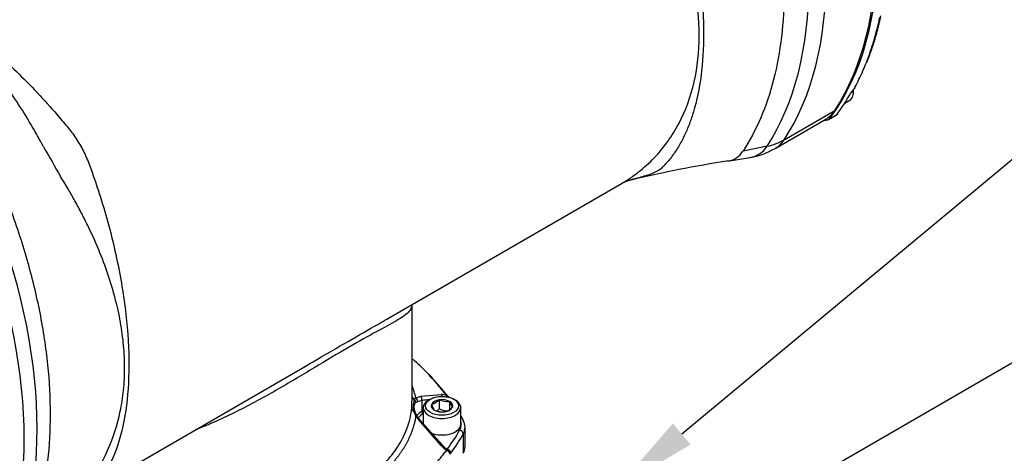
# Paper-space layout 'Sheet1' of a CAD drawing. Units: millimetres. Extents: x 0 to 210, y -3 to 297.
# Drawn here: x 33 to 59, y 259 to 271 of the extents above; entities that cross this region are included whole.
import ezdxf
from ezdxf import colors
from ezdxf.entities.mleader import LeaderData, LeaderLine
from ezdxf.math import Vec2, Vec3

# ---------------------------------------------------------------- set-up
doc = ezdxf.new("R2010")
doc.units = ezdxf.units.MM
doc.layers.add('A4A8N0DS00', color=7, linetype='Continuous')
doc.layers.add('Default', color=7, linetype='Continuous')

# ---------------------------------------------------------------- blocks, each defined once
blk = doc.blocks.new('SE8')
at = {"layer": 'A4A8N0DS00', "color": 7, "linetype": 'Continuous'}
for p, q in [((54.544, 268.534), (54.677, 268.611)), ((52.927, 267.556), (54.275, 268.334)), ((54.117, 268.096), (54.308, 268.206)), ((54.138, 268.115), (54.329, 268.225)), ((52.688, 267.326), (54.036, 268.105)), ((52.468, 267.384), (51.827, 267.253)), ((51.417, 266.986), (52.015, 267.085)), ((42.362, 262.797), (48.599, 266.398)), ((61.859, 263.244), (51.903, 257.496)), ((42.99, 260.581), (42.99, 263.159)), ((34.121, 258.039), (40.163, 261.527)), ((42.983, 260.414), (42.983, 260.581)), ((43.054, 260.625), (43.091, 260.674)), ((43.136, 260.57), (43.085, 260.54)), ((43.091, 260.674), (43.222, 260.718)), ((43.25, 260.6), (43.136, 260.57)), ((43.222, 260.718), (43.771, 260.759)), ((43.25, 260.6), (43.25, 260.311)), ((43.711, 260.618), (43.715, 260.621)), ((43.715, 260.621), (43.721, 260.62)), ((43.715, 260.621), (43.715, 260.376)), ((43.989, 260.578), (43.994, 260.577)), ((43.994, 260.577), (43.996, 260.574)), ((43.994, 260.577), (43.994, 260.36)), ((43.09, 260.19), (43.054, 260.287)), ((43.29, 260.335), (43.25, 260.311)), ((43.29, 260.411), (43.29, 259.97)), ((43.511, 260.503), (43.515, 260.505)), ((43.513, 260.5), (43.511, 260.503)), ((43.586, 260.342), (43.584, 260.345)), ((43.591, 260.341), (43.586, 260.342)), ((43.865, 260.299), (43.859, 260.299)), ((43.869, 260.301), (43.865, 260.299)), ((44.069, 260.416), (44.065, 260.414)), ((44.067, 260.419), (44.069, 260.416)), ((44.29, 259.97), (44.29, 260.411)), ((43.129, 260.177), (43.081, 260.269)), ((43.222, 260.027), (43.09, 260.19)), ((43.251, 260.026), (43.129, 260.177)), ((43.77, 259.405), (43.222, 260.027)), ((43.801, 259.408), (43.251, 260.026)), ((43.286, 260.25), (43.29, 260.252)), ((44.407, 259.374), (44.407, 259.888)), ((44.357, 259.708), (44.357, 259.193)), ((43.905, 259.303), (43.801, 259.408)), ((43.932, 259.303), (43.865, 259.343)), ((43.908, 259.271), (43.958, 259.264)), ((44.024, 259.199), (43.997, 259.174))]:
    blk.add_line(p, q, dxfattribs=at)
for centre, radius, start, end in [((54.572, 269.033), 0.26, 339.3625, 345.6997), ((55.161, 268.533), 0.529, 134.1677, 149.0314), ((55.149, 268.565), 0.494, 131.8023, 147.8937), ((54.784, 268.942), 0.0307, 285.2138, 0.0769), ((54.081, 268.507), 0.376, 306.633, 315.2372), ((85.007, 296.828), 59.641, 209.60264, 210.47811), ((51.329, 267.568), 0.589, 280.3414, 327.6228), ((51.688, 269.058), 2, 279.3947, 300), ((56.074, 236.526), 30.815, 98.6571, 103.6572), ((48.928, 267.734), 1.176, 286.6686, 312.6498), ((49.025, 265.609), 0.896, 103.7294, 118.3444), ((38.304, 256.414), 7.08, 44.0285, 48.3669), ((38.304, 256.414), 7.08, 37.6621, 44.0285), ((28.252, 247.736), 20.366, 39.5346, 41.8092), ((39.977, 259.918), 3.205, 13.655, 19.5971), ((43.133, 260.753), 0.15, 197.5122, 238.5421), ((43.48, 260.456), 0.458, 158.3484, 201.5825), ((43.791, 256.774), 3.864, 95.0626, 98.0435), ((43.393, 260.943), 0.454, 285.5411, 314.4589), ((43.938, 261.14), 0.564, 247.2738, 275.1383), ((43.773, 260.291), 0.468, 73.1524, 90.2124), ((44.503, 260.716), 0.527, 195.5681, 214.2241), ((43.14, 260.419), 0.158, 182.1717, 236.9376), ((43.974, 260.62), 0.477, 194.5718, 215.2204), ((43.808, 260.855), 0.558, 247.1296, 275.2825), ((43.392, 260.699), 0.457, 304.3515, 314.9331), ((43.938, 260.891), 0.562, 246.6605, 275.7515), ((43.747, 260.738), 0.454, 285.5411, 314.4589), ((39.927, 257.573), 5.093, 29.7369, 31.0065), ((44.373, 259.892), 0.776, 218.9369, 233.1652), ((43.898, 259.216), 0.0767, 38.5938, 59.6587), ((43.772, 259.13), 0.23, 11.1383, 35.8695)]:
    blk.add_arc(centre, radius, start, end, dxfattribs=at)
for centre, major_axis, ratio, start_param, end_param in [((46.406, 277.984), (6.391, -11.07), 0.57735, 0.240949, 1.329847), ((46.347, 277.953), (6.4, -11.085), 0.57735, 0.281982, 1.288815), ((44.999, 277.175), (6.4, -11.085), 0.57735, 0.281982, 1.288815), ((44.593, 276.94), (6.358, -11.012), 0.57735, 0.281982, 1.288815), ((46.597, 278.094), (6.391, -11.07), 0.57735, 0.240949, 0.328221), ((54.427, 269.044), (-0.25, 0.433), 0.57735, 3.141593, 4.038767), ((54.644, 268.878), (-0.0871, 0.0492), 0.77291, 2.713855, 3.128796), ((53.036, 269.837), (-1, 1.732), 0.57735, 3.141593, 3.423574), ((54.208, 268.379), (-0.1, 0.173), 0.57735, 3.141593, 3.382542), ((54.268, 268.302), (-0.0799, 0.0601), 0.792909, 2.816127, 3.141287), ((49.409, 279.717), (6.391, -11.07), 0.57735, -0.25439, -0.240949), ((54.017, 268.269), (-0.1, 0.173), 0.57735, 2.900643, 3.382542), ((51.282, 268.824), (-0.958, 1.659), 0.57735, 2.927836, 3.423574), ((51.688, 269.058), (1.671, -1.1), 0.78425, 5.616822, 5.908279), ((51.688, 269.058), (-1, 1.732), 0.57735, 3.141593, 3.423574), ((23.583, 264.81), (6.4, -11.085), 0.57735, 0.281982, 1.288815), ((23.989, 265.045), (6.358, -11.012), 0.57735, 0.281982, 1.288815), ((42.99, 260.56), (-0.0623, 0.0782), 0.911328, 3.879978, 4.8222), ((43.049, 260.598), (-0.0505, 0.0863), 0.836743, 3.959064, 5.176228), ((43.179, 260.64), (0.014, -0.099), 0.756629, 1.05008, 2.355044), ((43.79, 260.411), (-0.5, 0), 0.57735, 2.408703, 6.283185), ((43.79, 260.46), (-0.286, 0), 0.57735, 4.990624, 6.00495), ((43.79, 260.46), (0.286, 0), 0.57735, 0.801834, 1.81616), ((43.725, 260.678), (-0.0002, -0.1), 0.785569, 1.78398, 2.519906), ((43.862, 260.657), (0.0288, 0.0958), 0.51706, 5.204154, 5.87464), ((43.79, 260.46), (-0.286, 0), 0.57735, 2.896229, 3.910555), ((42.99, 260.227), (-0.0924, -0.0383), 0.545939, 3.208013, 3.746015), ((43.79, 260.01), (0.75, 0), 0.57735, 2.373648, 2.688887), ((43.286, 260.291), (-0.0257, 0.0429), 0.587339, 0.776518, 2.347314), ((43.79, 260.411), (-0.5, 0), 0.57735, 0, 0.694962), ((43.79, 260.46), (0.286, 0), 0.57735, 2.896229, 3.910555), ((43.79, 260.46), (0.286, 0), 0.57735, 3.943427, 4.957753), ((43.79, 260.46), (0.286, 0), 0.57735, 4.990624, 6.00495), ((43.048, 260.118), (-0.0829, -0.056), 0.53934, 3.18364, 3.863542), ((43.79, 259.97), (0.7, 0), 0.57735, 2.373648, 2.707529), ((43.179, 259.958), (-0.0726, -0.0687), 0.337049, 3.141142, 3.799001), ((43.79, 260.411), (-0.5, 0), 0.57735, 0.694962, 2.408703), ((43.407, 259.97), (-0.9, 0), 0.57735, 2.824249, 3.335685), ((44.262, 260.05), (-0.0869, -0.0494), 0.775727, 3.14117, 3.997197), ((44.262, 260.05), (-0.0869, -0.0494), 0.775727, 2.725999, 3.14117), ((43.407, 259.888), (-1, 0), 0.57735, 2.824249, 3.458937), ((43.79, 259.97), (-0.5, 0), 0.57735, 0.954489, 3.141593), ((34.149, 261.725), (10.644, 0), 0.57735, -0.405123, -0.317344), ((44.262, 259.726), (-0.0869, 0.0494), 0.775727, 3.557186, 5.127982), ((34.149, 261.643), (10.744, 0), 0.57735, -0.405123, -0.317344), ((43.724, 259.343), (-0.0767, -0.0642), 0.262302, 3.102099, 3.874173), ((43.932, 259.221), (-0.0803, 0.0596), 0.750404, 3.650089, 5.220886), ((43.407, 259.374), (-1, 0), 0.57735, 2.824249, 3.141593)]:
    blk.add_ellipse(centre, major_axis=major_axis, ratio=ratio, start_param=start_param, end_param=end_param, dxfattribs=at)
blk.add_ellipse((43.79, 260.46), major_axis=(-0.44, 0), ratio=0.57735, dxfattribs=at)
for points, knots in [([(48.599, 266.398), (48.667, 266.437), (48.759, 266.495), (48.912, 266.601), (49.062, 266.712), (49.253, 266.873), (49.524, 267.135), (49.824, 267.495), (50.226, 268.144), (50.567, 269.067), (50.704, 270.323), (50.564, 271.675), (50.15, 273.074), (49.592, 274.231), (49.136, 274.964), (48.912, 275.29), (48.762, 275.509), (48.597, 275.782), (48.449, 276.055), (48.337, 276.295), (48.222, 276.535), (48.061, 276.849), (47.803, 277.31), (47.459, 277.855), (47.056, 278.398), (46.684, 278.835), (46.347, 279.187), (46, 279.511), (45.644, 279.803), (45.281, 280.066), (45.034, 280.216), (44.911, 280.29)], [0.2501212, 0.2501212, 0.2501212, 0.2501212, 0.2657623, 0.2707779, 0.2814803, 0.2972229, 0.3127842, 0.3448465, 0.3754498, 0.4384945, 0.5001468, 0.5619808, 0.6252623, 0.6874078, 0.7185483, 0.7282712, 0.7342531, 0.7498798, 0.7655203, 0.7705391, 0.781232, 0.7969657, 0.8125234, 0.8445739, 0.8751643, 0.8963202, 0.9173294, 0.9381968, 0.9589276, 0.9795269, 1, 1, 1, 1]), ([(51.827, 277.1), (52.005, 276.622), (52.164, 276.142), (52.437, 275.189), (52.552, 274.714), (52.737, 273.778), (52.807, 273.317), (52.9, 272.413), (52.923, 271.972), (52.923, 271.115), (52.9, 270.701), (52.807, 269.905), (52.737, 269.524), (52.552, 268.801), (52.437, 268.459), (52.164, 267.821), (52.005, 267.525), (51.827, 267.253)], [0, 0, 0, 0, 0.125, 0.125, 0.25, 0.25, 0.375, 0.375, 0.5, 0.5, 0.625, 0.625, 0.75, 0.75, 0.875, 0.875, 1, 1, 1, 1]), ([(49.741, 275.893), (49.752, 275.861), (49.774, 275.8), (49.804, 275.709), (49.833, 275.618), (49.874, 275.494), (49.924, 275.34), (49.989, 275.124), (50.078, 274.822), (50.279, 274.103), (50.53, 273.001), (50.732, 271.632), (50.798, 270.368), (50.728, 269.238), (50.567, 268.476), (50.401, 267.983), (50.275, 267.683), (50.122, 267.393), (49.94, 267.114), (49.798, 266.952), (49.725, 266.869)], [0, 0, 0, 0, 0.008394, 0.01623, 0.02404, 0.032459, 0.048985, 0.064635, 0.089215, 0.128117, 0.253491, 0.378329, 0.499263, 0.620392, 0.744918, 0.789172, 0.836809, 0.887833, 0.942238, 1, 1, 1, 1]), ([(33.15, 267.366), (33.143, 267.38), (33.128, 267.408), (33.098, 267.464), (33.044, 267.561), (32.938, 267.754), (32.718, 268.133), (32.262, 268.858), (31.688, 269.616), (31.069, 270.278), (30.589, 270.721), (30.09, 271.108), (29.408, 271.548), (28.703, 271.867), (27.99, 272.064), (27.454, 272.151), (26.913, 272.179), (26.448, 272.152), (26.073, 272.097), (25.881, 272.058), (25.795, 272.038)], [0.0000005, 0.0000005, 0.0000005, 0.0000005, 0.0040235, 0.0081276, 0.0161434, 0.0323564, 0.0645565, 0.1286519, 0.2547605, 0.3167312, 0.378213, 0.4396061, 0.5005078, 0.6223708, 0.6829857, 0.7455217, 0.806499, 0.8712227, 0.9097496, 0.9415294, 0.9415294, 0.9415294, 0.9415294]), ([(29.681, 271.497), (29.747, 271.459), (29.876, 271.383), (30.068, 271.264), (30.287, 271.121), (30.541, 270.948), (30.927, 270.669), (31.417, 270.286), (32.19, 269.617), (32.944, 268.871), (33.519, 268.219), (33.776, 267.913), (33.945, 267.705), (34.127, 267.429), (34.279, 267.13), (34.378, 266.881), (34.514, 266.503), (34.791, 265.678), (35.127, 264.39), (35.375, 262.896), (35.456, 261.512), (35.372, 260.288), (35.123, 259.271), (34.785, 258.631), (34.509, 258.326), (34.372, 258.208), (34.276, 258.134), (34.186, 258.076), (34.119, 258.037), (34.117, 258.037)], [0, 0, 0, 0, 0.0108078, 0.021299, 0.0314745, 0.0465848, 0.0623829, 0.0936994, 0.125355, 0.1875493, 0.218688, 0.2270596, 0.2343928, 0.2500421, 0.2656769, 0.2735337, 0.2814016, 0.3127015, 0.3753103, 0.4384127, 0.5000483, 0.5619637, 0.6251754, 0.6873469, 0.7184745, 0.7268419, 0.7341736, 0.7498173, 0.7501235, 0.7501235, 0.7501235, 0.7501235]), ([(54.792, 268.912), (54.828, 268.98), (54.899, 269.113), (54.995, 269.315), (55.081, 269.514), (55.157, 269.708), (55.225, 269.896), (55.285, 270.078), (55.338, 270.253), (55.385, 270.421), (55.425, 270.579), (55.456, 270.714), (55.474, 270.797), (55.481, 270.829)], [0, 0, 0, 0, 0.0314356, 0.0614577, 0.0900664, 0.1172617, 0.1430434, 0.1674117, 0.1903665, 0.2119077, 0.2320355, 0.2507498, 0.2625552, 0.2625552, 0.2625552, 0.2625552]), ([(49.265, 266.608), (49.209, 266.589), (49.096, 266.553), (48.944, 266.512), (48.85, 266.489), (48.813, 266.48)], [0.00000064, 0.00000064, 0.00000064, 0.00000064, 0.0215711, 0.04313228, 0.05656289, 0.05656289, 0.05656289, 0.05656289]), ([(33.948, 257.902), (33.955, 257.91), (34.084, 258.048), (34.433, 258.465), (34.893, 259.235), (35.181, 260.118), (35.296, 260.873), (35.326, 261.46), (35.297, 262.066), (35.214, 262.689), (35.073, 263.325), (34.813, 264.189), (34.495, 264.946), (34.169, 265.594), (33.996, 265.915), (33.808, 266.246), (33.676, 266.462), (33.606, 266.577)], [0.0607349, 0.0607349, 0.0607349, 0.0607349, 0.0645572, 0.1286428, 0.2547712, 0.3781442, 0.4395541, 0.5004743, 0.5612209, 0.6225178, 0.684051, 0.7456765, 0.8713202, 0.9020299, 0.9352447, 0.9656553, 1, 1, 1, 1]), ([(32.24, 255.944), (32.419, 256.216), (32.577, 256.513), (32.85, 257.151), (32.965, 257.492), (33.15, 258.215), (33.22, 258.596), (33.313, 259.392), (33.336, 259.807), (33.336, 260.663), (33.313, 261.105), (33.22, 262.008), (33.15, 262.47), (32.965, 263.406), (32.85, 263.88), (32.577, 264.834), (32.419, 265.313), (32.24, 265.792)], [0, 0, 0, 0, 0.125, 0.125, 0.25, 0.25, 0.375, 0.375, 0.5, 0.5, 0.625, 0.625, 0.75, 0.75, 0.875, 0.875, 1, 1, 1, 1]), ([(42.99, 263.163), (42.99, 263.161), (42.99, 263.123), (42.97, 263.052), (42.866, 262.916), (42.609, 262.74), (42.084, 262.46), (41.327, 262.042), (40.387, 261.48), (39.367, 260.868), (38.487, 260.387), (37.771, 260.048), (37.404, 259.896), (37.217, 259.824), (37.212, 259.822)], [0.2482977, 0.2482977, 0.2482977, 0.2482977, 0.2498475, 0.2811664, 0.31236, 0.3749202, 0.4369944, 0.4995999, 0.5621689, 0.6246101, 0.6870697, 0.7182466, 0.7496471, 0.7505226, 0.7505226, 0.7505226, 0.7505226]), ([(40.1, 261.491), (40.223, 261.562), (40.677, 261.825), (41.415, 262.258), (42.016, 262.598), (42.298, 262.76), (42.363, 262.797)], [0.4176623, 0.4176623, 0.4176623, 0.4176623, 0.4396827, 0.5002267, 0.5605839, 0.5796035, 0.5796035, 0.5796035, 0.5796035]), ([(43.085, 260.54), (43.082, 260.538), (43.077, 260.535), (43.071, 260.528), (43.064, 260.521), (43.059, 260.513), (43.054, 260.504), (43.05, 260.494), (43.046, 260.483), (43.044, 260.471), (43.042, 260.458), (43.04, 260.445), (43.04, 260.427), (43.041, 260.404), (43.045, 260.375), (43.051, 260.345), (43.06, 260.313), (43.068, 260.291), (43.072, 260.278), (43.073, 260.277)], [0, 0, 0, 0, 0.044343, 0.0887504, 0.1332745, 0.1779674, 0.2228807, 0.2680649, 0.3135701, 0.3594449, 0.4057369, 0.4524925, 0.4997566, 0.5861245, 0.6708988, 0.7543672, 0.8368307, 0.9186015, 0.9269388, 0.9269388, 0.9269388, 0.9269388]), ([(43.908, 260.739), (43.912, 260.738), (43.918, 260.736), (43.927, 260.732), (43.936, 260.727), (43.944, 260.721), (43.952, 260.714), (43.957, 260.708), (43.961, 260.704), (43.962, 260.702)], [0, 0, 0, 0, 0.0722487, 0.1441784, 0.2155941, 0.2863186, 0.3561995, 0.4251151, 0.464403, 0.464403, 0.464403, 0.464403]), ([(37.481, 257.237), (37.561, 257.239), (37.719, 257.243), (37.951, 257.256), (38.176, 257.273), (38.392, 257.295), (38.6, 257.321), (38.8, 257.35), (38.992, 257.382), (39.175, 257.417), (39.35, 257.454), (39.516, 257.493), (39.674, 257.533), (39.824, 257.574), (39.966, 257.616), (40.1, 257.658), (40.226, 257.7), (40.345, 257.742), (40.456, 257.784), (40.56, 257.825), (40.658, 257.865), (40.748, 257.904), (40.832, 257.942), (40.909, 257.978), (40.981, 258.012), (41.046, 258.045), (41.106, 258.076), (41.16, 258.104), (41.208, 258.13), (41.251, 258.155), (41.328, 258.198), (41.444, 258.268), (41.602, 258.371), (41.769, 258.49), (41.941, 258.626), (42.116, 258.78), (42.289, 258.954), (42.455, 259.147), (42.61, 259.361), (42.747, 259.595), (42.86, 259.85), (42.946, 260.125), (42.97, 260.316), (42.983, 260.414)], [0, 0, 0, 0, 0.028197, 0.055611, 0.082243, 0.108092, 0.133158, 0.157442, 0.180942, 0.20366, 0.225596, 0.246748, 0.267118, 0.286705, 0.305509, 0.323531, 0.34077, 0.357225, 0.372899, 0.387789, 0.401896, 0.415221, 0.427763, 0.439522, 0.450499, 0.460692, 0.470103, 0.478731, 0.486576, 0.493638, 0.499918, 0.52461, 0.55239, 0.583257, 0.617213, 0.654256, 0.694387, 0.737605, 0.78391, 0.833303, 0.885782, 0.941348, 1, 1, 1, 1]), ([(43.09, 260.19), (43.088, 260.175), (43.083, 260.146), (43.075, 260.103), (43.067, 260.06), (43.057, 260.018), (43.047, 259.977), (43.035, 259.936), (43.024, 259.895), (43.011, 259.856), (42.998, 259.817), (42.984, 259.778), (42.97, 259.74), (42.955, 259.703), (42.94, 259.667), (42.924, 259.631), (42.908, 259.596), (42.892, 259.561), (42.875, 259.527), (42.857, 259.494), (42.84, 259.461), (42.822, 259.429), (42.804, 259.397), (42.786, 259.366), (42.767, 259.336), (42.749, 259.306), (42.73, 259.277), (42.711, 259.249), (42.692, 259.221), (42.673, 259.194), (42.654, 259.167), (42.635, 259.141), (42.616, 259.116), (42.597, 259.091), (42.578, 259.067), (42.559, 259.043), (42.465, 258.928), (42.283, 258.731), (41.985, 258.469), (41.67, 258.238), (41.321, 258.021), (40.945, 257.823), (40.592, 257.665), (40.165, 257.499), (39.71, 257.354), (39.155, 257.218), (38.805, 257.153), (38.589, 257.12), (38.523, 257.111), (38.447, 257.1), (38.359, 257.089), (38.261, 257.077), (38.152, 257.065), (38.032, 257.054), (37.901, 257.043), (37.76, 257.033), (37.661, 257.028), (37.61, 257.025)], [0, 0, 0, 0, 0.009037, 0.017962, 0.026777, 0.035481, 0.044074, 0.052557, 0.060929, 0.069189, 0.077339, 0.085378, 0.093306, 0.101124, 0.10883, 0.116425, 0.123909, 0.131282, 0.138544, 0.145694, 0.152733, 0.159661, 0.166478, 0.173182, 0.179776, 0.186258, 0.192628, 0.198887, 0.205034, 0.211069, 0.216992, 0.222804, 0.228503, 0.234091, 0.239567, 0.244931, 0.250183, 0.318511, 0.38295, 0.443487, 0.500113, 0.566265, 0.624772, 0.659227, 0.74984, 0.809651, 0.874331, 0.881154, 0.889256, 0.898635, 0.909291, 0.921223, 0.934431, 0.948913, 0.964669, 0.981698, 1, 1, 1, 1]), ([(38.461, 256.126), (38.494, 256.134), (38.558, 256.151), (38.654, 256.176), (38.751, 256.201), (38.847, 256.228), (38.944, 256.255), (39.041, 256.282), (39.137, 256.311), (39.234, 256.34), (39.33, 256.37), (39.427, 256.4), (39.523, 256.432), (39.62, 256.464), (39.716, 256.496), (39.812, 256.53), (39.908, 256.564), (40.004, 256.599), (40.099, 256.635), (40.394, 256.748), (40.813, 256.926), (41.276, 257.152), (41.553, 257.302), (41.797, 257.44), (42.06, 257.6), (42.384, 257.817), (42.69, 258.043), (42.912, 258.224), (43.062, 258.356), (43.15, 258.435), (43.237, 258.517), (43.324, 258.602), (43.411, 258.689), (43.497, 258.78), (43.582, 258.872), (43.666, 258.968), (43.749, 259.066), (43.83, 259.168), (43.882, 259.236), (43.908, 259.271)], [0, 0, 0, 0, 0.013303, 0.026676, 0.04012, 0.053633, 0.067216, 0.08087, 0.094593, 0.108387, 0.122252, 0.136187, 0.150193, 0.164269, 0.178416, 0.192635, 0.206924, 0.221284, 0.235715, 0.250218, 0.35597, 0.432878, 0.48091, 0.500052, 0.562951, 0.625824, 0.688666, 0.751472, 0.771646, 0.792302, 0.813442, 0.835066, 0.857173, 0.879765, 0.902841, 0.926403, 0.950449, 0.974982, 1, 1, 1, 1]), ([(43.937, 259.283), (43.937, 259.283), (43.936, 259.284), (43.935, 259.286), (43.934, 259.29), (43.933, 259.295), (43.932, 259.3), (43.932, 259.303)], [0, 0, 0, 0, 0.143902, 0.315595, 0.515391, 0.743483, 1, 1, 1, 1])]:
    blk.add_open_spline(points, degree=3, knots=knots, dxfattribs=at)
blk.add_rational_spline([(55.135, 269.622), (55.154, 269.67), (55.291, 270.019), (55.416, 270.437), (55.5, 270.82), (55.51, 270.864)], [0.999999994956, 0.999999995034, 0.999999995586, 0.999999996115, 0.999999996472, 0.999999996511], degree=3, knots=[0.0981792, 0.0981792, 0.0981792, 0.0981792, 0.1187586, 0.2458391, 0.2621787, 0.2621787, 0.2621787, 0.2621787], dxfattribs=at)
blk.add_rational_spline([(54.824, 268.969), (54.832, 268.984), (54.84, 268.999), (54.848, 269.014)], [0.999999993764, 0.999999993794, 0.999999993824, 0.999999993854], degree=3, dxfattribs=at)

psp = doc.layouts.new('Sheet1')

# ---------------------------------------------------------------- block references
at = {"layer": 'Default'}
psp.add_blockref('SE8', (0, 0), dxfattribs=at)

# ---------------------------------------------------------------- leaders
at = {"layer": 'Default', "color": 7, "linetype": 'Continuous'}
ml = psp.add_multileader_mtext('Standard', dxfattribs=at)
ml.set_content('{\\pxsm0.9;\\fArial|b0||i0||c0|p34;\\W1.;TAPA DE CIERRE\\PSALIDA EJE\\P}', color=256)
ml.set_leader_properties()
ml.build(insert=Vec2(0, 0))
ml.multileader.update_dxf_attribs({"dogleg_length": 1.228, "arrow_head_size": 2.24})
ctx = ml.context
ctx.base_point, ctx.char_height, ctx.arrow_head_size, ctx.landing_gap_size = Vec3(65.851, 271.694), 1.6, 2.24, 0.56
notes = []
notes.append((ctx, [(0, (1, 1, 0), (64.624, 271.694), (1, 0), 1.228, [(0, [(48.469, 258.277)], 0, [])])]))
ctx.mtext.insert = Vec3(66.411, 272.507)
for ctx, leaders in notes:
    for number, flags, end, landing, length, lines in leaders:
        leader = LeaderData()
        leader.index, (leader.has_last_leader_line, leader.has_dogleg_vector, leader.attachment_direction) = number, flags
        leader.last_leader_point, leader.dogleg_vector, leader.dogleg_length = Vec3(end), Vec3(landing), length
        for number, points, colour, breaks in lines:
            line = LeaderLine()
            line.index, line.vertices, line.color, line.breaks = number, Vec3.list(points), colors.encode_raw_color(colour), breaks
            leader.lines.append(line)
        ctx.leaders.append(leader)

doc.saveas('drawing.dxf')
